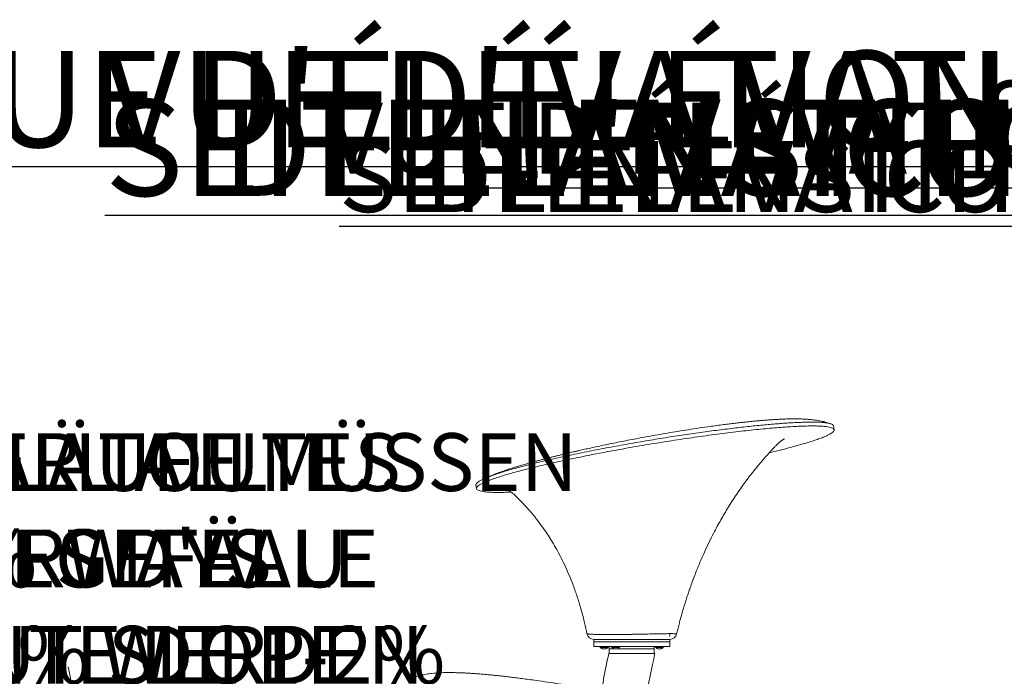
# Model space of a CAD drawing. Units: inches. Extents: x -5826 to 9393, y -115 to 179.
# Drawn here: x -35 to 17, y -44 to -9 of the extents above; entities that cross this region are included whole.
import ezdxf

# ---------------------------------------------------------------- set-up
doc = ezdxf.new("R2010")
doc.units = ezdxf.units.IN
doc.header["$MEASUREMENT"] = 0
doc.header["$PDMODE"] = 34
doc.header["$PDSIZE"] = -1
doc.linetypes.add('SLD-Solid', pattern=[0])
for name, color, linetype in [('ENG PRODUCT CONST', 3, 'Continuous'), ('ENG PRODUCT TYP', 5, 'Continuous'), ('ENG PROJECT CONST', 141, 'Continuous'), ('ENG PROJECT TYP', 31, 'Continuous'), ('ES PRODUCT TYP', 94, 'Continuous'), ('FR PRODUCT TYP', 6, 'Continuous'), ('FR PROJECT CONST', 161, 'Continuous'), ('FR PROJECT TYP', 11, 'Continuous')]:
    doc.layers.add(name, color=color, linetype=linetype)
doc.layers.add('ES PROJECT CONST', color=201, linetype='Continuous', plot=False)
doc.layers.add('ES PROJECT TYP', color=53, linetype='Continuous', plot=False)
doc.styles.add('Vortex annotative', font='arial.ttf')
doc.dimstyles.new('Vortex PROJECT', dxfattribs={"dimtxt": 0.046875, "dimasz": 0.0625, "dimexe": 0, "dimexo": 0, "dimgap": 0.03125, "dimtad": 0, "dimtih": 1, "dimtoh": 1, "dimdec": 0, "dimzin": 12, "dimdsep": 46, "dimlunit": 4, "dimtxsty": 'Vortex annotative', "dimcen": 0, "dimadec": 0, "dimazin": 0, "dimtfac": 1, "dimtdec": 0, "dimtofl": 0, "dimtmove": 0, "dimatfit": 3, "dimfxl": 1, "dimfrac": 1, "dimtolj": 1, "dimtzin": 12, "dimlwd": 18, "dimarcsym": 0})

# ---------------------------------------------------------------- blocks, each defined once
blk = doc.blocks.new('*D44')
at = {"layer": 'Defpoints', "color": 0, "transparency": 16777216}
for p in [(-73.121, -51.35), (-65.234, -51.35), (-64.48, -51.711), (-52.1, -52.268), (-31.321, -52.585)]:
    blk.add_point(p, dxfattribs=at)
at = {"layer": 'FR PROJECT TYP', "color": 0, "lineweight": -2, "transparency": 16777216}
for p, q in [((-65.234, -51.35), (-31.303, -51.35)), ((-52.1, -52.268), (-31.344, -53.202))]:
    blk.add_line(p, q, dxfattribs=at)
at = {"layer": 'FR PROJECT TYP', "color": 0, "lineweight": 18, "transparency": 16777216}
for start, end in [(5.6542, 11.3084), (346.1142, 351.7684)]:
    blk.add_arc((-72.486, -51.35), 41.183, start, end, dxfattribs=at)
at = {"layer": 'FR PROJECT TYP', "color": 0, "transparency": 16777216}
for points in [[(-30.827, -47.259), (-32.179, -47.326), (-31.303, -51.35)], [(-32.401, -57.183), (-31.053, -57.31), (-31.344, -53.202)]]:
    blk.add_solid(points, dxfattribs=at)
at = {"layer": 'FR PROJECT TYP', "color": 0, "transparency": 16777216, "insert": (-33.682, -37.554), "char_height": 3.04688, "attachment_point": 5, "style": 'Vortex annotative'}
blk.add_mtext("\\A1;INSTALLER TOUTES\\PLES VOIES D'EAU\\PÀ UNE PENTE DE 1-2%", dxfattribs=at)
blk = doc.blocks.new('*D45')
at = {"layer": 'Defpoints', "color": 0, "transparency": 16777216}
for p in [(-73.121, -51.35), (-65.234, -51.35), (-64.48, -51.711), (-52.1, -52.268), (-31.321, -52.585)]:
    blk.add_point(p, dxfattribs=at)
at = {"layer": 'ENG PROJECT CONST', "color": 0, "lineweight": -2, "transparency": 16777216}
for p, q in [((-65.234, -51.35), (-31.303, -51.35)), ((-52.1, -52.268), (-31.344, -53.202))]:
    blk.add_line(p, q, dxfattribs=at)
at = {"layer": 'ENG PROJECT CONST', "color": 0, "lineweight": 18, "transparency": 16777216}
for start, end in [(5.6542, 11.3084), (346.1142, 351.7684)]:
    blk.add_arc((-72.486, -51.35), 41.183, start, end, dxfattribs=at)
at = {"layer": 'ENG PROJECT CONST', "color": 0, "transparency": 16777216}
for points in [[(-30.827, -47.259), (-32.179, -47.326), (-31.303, -51.35)], [(-32.401, -57.183), (-31.053, -57.31), (-31.344, -53.202)]]:
    blk.add_solid(points, dxfattribs=at)
at = {"layer": 'ENG PROJECT CONST', "color": 0, "transparency": 16777216, "insert": (-33.682, -37.554), "char_height": 3.04688, "attachment_point": 5, "style": 'Vortex annotative'}
blk.add_mtext('\\A1;INSTALL ALL\\PWATERWAYS\\PAT A 1-2% SLOPE', dxfattribs=at)
blk = doc.blocks.new('*D62')
at = {"layer": 'Defpoints', "color": 0, "transparency": 16777216}
for p in [(-73.121, -51.35), (-65.234, -51.35), (-64.48, -51.711), (-52.1, -52.268), (-31.321, -52.585)]:
    blk.add_point(p, dxfattribs=at)
at = {"layer": 'ES PROJECT CONST', "color": 0, "lineweight": -2, "transparency": 16777216}
for p, q in [((-65.234, -51.35), (-31.303, -51.35)), ((-52.1, -52.268), (-31.344, -53.202))]:
    blk.add_line(p, q, dxfattribs=at)
at = {"layer": 'ES PROJECT CONST', "color": 0, "lineweight": 18, "transparency": 16777216}
for start, end in [(5.6542, 11.3084), (346.1142, 351.7684)]:
    blk.add_arc((-72.486, -51.35), 41.183, start, end, dxfattribs=at)
at = {"layer": 'ES PROJECT CONST', "color": 0, "transparency": 16777216}
for points in [[(-30.827, -47.259), (-32.179, -47.326), (-31.303, -51.35)], [(-32.401, -57.183), (-31.053, -57.31), (-31.344, -53.202)]]:
    blk.add_solid(points, dxfattribs=at)
at = {"layer": 'ES PROJECT CONST', "color": 0, "transparency": 16777216, "insert": (-33.682, -37.554), "char_height": 3.04688, "attachment_point": 5, "style": 'Vortex annotative'}
blk.add_mtext('\\A1;ALLE WASSERLÄUFE MÜSSEN\\PMIT 1-2% GEFÄLLE \\PEINGEBAUT WERDEN', dxfattribs=at)

msp = doc.modelspace()

# ---------------------------------------------------------------- linework, layer by layer
at = {"color": 7, "linetype": 'Continuous', "lineweight": 18}
for p, q in [((8.277, -30.772), (8.245, -30.569)), ((-10.609, -33.691), (-10.58, -33.873)), ((-4.748, -41.522), (-4.748, -41.522)), ((-0.391, -41.644), (-0.391, -41.519)), ((-4.391, -41.821), (-4.391, -41.946)), ((-0.391, -41.821), (-4.391, -41.821)), ((-4.391, -41.946), (-4.391, -42.196)), ((-4.391, -41.946), (-0.391, -41.946)), ((-0.392, -41.644), (-0.391, -41.644)), ((-0.391, -41.946), (-0.391, -41.821)), ((-0.391, -42.196), (-0.391, -41.946)), ((-4.391, -42.196), (-0.391, -42.196)), ((-4.072, -42.196), (-4.072, -42.226)), ((-4.072, -42.226), (-3.962, -42.226)), ((-4.033, -42.226), (-4.033, -42.246)), ((-3.943, -42.246), (-4.033, -42.246)), ((-3.962, -42.226), (-3.634, -42.226)), ((-3.672, -42.246), (-3.943, -42.246)), ((-3.898, -42.327), (-3.943, -42.327)), ((-3.762, -42.327), (-3.898, -42.327)), ((-3.672, -42.246), (-3.672, -42.226)), ((-3.634, -42.226), (-3.634, -42.196)), ((-3.579, -42.196), (-3.579, -42.321)), ((-3.579, -42.321), (-3.579, -42.571)), ((-3.579, -42.321), (-3.337, -42.321)), ((-3.454, -42.196), (-3.454, -42.226)), ((-3.454, -42.226), (-3.045, -42.226)), ((-3.415, -42.226), (-3.415, -42.246)), ((-3.079, -42.246), (-3.415, -42.246)), ((-3.157, -42.327), (-3.325, -42.327)), ((-3.145, -42.327), (-3.157, -42.327)), ((-3.133, -42.321), (-1.204, -42.321)), ((-3.054, -42.246), (-3.079, -42.246)), ((-3.054, -42.246), (-3.054, -42.226)), ((-3.045, -42.226), (-3.016, -42.226)), ((-3.016, -42.226), (-3.016, -42.196)), ((-1.204, -42.321), (-1.204, -42.196)), ((-1.204, -42.571), (-1.204, -42.321)), ((-1.149, -42.196), (-1.149, -42.226)), ((-1.149, -42.226), (-0.711, -42.226)), ((-1.11, -42.226), (-1.11, -42.246)), ((-0.749, -42.246), (-1.11, -42.246)), ((-0.84, -42.327), (-1.02, -42.327)), ((-0.749, -42.246), (-0.749, -42.226)), ((-0.711, -42.226), (-0.711, -42.196)), ((-3.579, -42.571), (-1.725, -42.571))]:
    msp.add_line(p, q, dxfattribs=at)
for centre, radius, start, end in [((-4.384, -41.446), 0.375, 191.8524, 270.0005), ((-0.39, -41.446), 0.375, 269.9991, 346.6067), ((-3.853, -42.136), 0.212, 211.4363, 244.7474), ((-3.853, -42.136), 0.212, 295.2526, 328.5637), ((-3.235, -42.136), 0.212, 211.4363, 244.7474), ((-3.235, -42.136), 0.212, 295.2526, 328.5637), ((-0.93, -42.136), 0.212, 211.4363, 244.7474), ((-0.93, -42.136), 0.212, 295.2526, 328.5637)]:
    msp.add_arc(centre, radius, start, end, dxfattribs=at)
for points, knots in [([(8.242, -30.57), (8.24, -30.559), (8.236, -30.533), (8.191, -30.496), (8.113, -30.46), (8.004, -30.431), (7.871, -30.408), (7.716, -30.391), (7.533, -30.378), (7.322, -30.371), (7.082, -30.369), (6.824, -30.372), (6.549, -30.38), (6.261, -30.392), (5.951, -30.409), (5.618, -30.431), (5.265, -30.458), (4.897, -30.488), (4.517, -30.523), (4.125, -30.562), (3.717, -30.605), (3.294, -30.652), (2.857, -30.704), (2.407, -30.759), (1.946, -30.818), (1.474, -30.882), (0.993, -30.949), (0.504, -31.019), (0.008, -31.093), (-0.498, -31.171), (-1.011, -31.252), (-1.53, -31.338), (-2.051, -31.426), (-2.572, -31.516), (-3.092, -31.61), (-3.612, -31.706), (-4.129, -31.804), (-4.642, -31.905), (-5.148, -32.008), (-5.645, -32.112), (-6.13, -32.217), (-6.599, -32.322), (-7.05, -32.426), (-7.482, -32.531), (-7.896, -32.634), (-8.289, -32.738), (-8.661, -32.84), (-8.999, -32.938), (-9.305, -33.033), (-9.578, -33.122), (-9.824, -33.21), (-10.042, -33.295), (-10.228, -33.376), (-10.374, -33.45), (-10.483, -33.518), (-10.559, -33.579), (-10.601, -33.635), (-10.617, -33.673), (-10.608, -33.69), (-10.607, -33.691)], [0, 0, 0, 0, 0.012198, 0.030561, 0.048943, 0.067306, 0.083744, 0.100195, 0.116633, 0.133592, 0.150567, 0.167526, 0.183281, 0.199049, 0.214805, 0.231013, 0.247233, 0.263441, 0.279325, 0.295221, 0.311106, 0.327409, 0.343724, 0.360028, 0.376722, 0.393427, 0.410122, 0.427238, 0.444366, 0.461483, 0.479388, 0.497307, 0.515214, 0.533577, 0.551953, 0.570316, 0.589415, 0.608528, 0.627627, 0.647244, 0.666875, 0.686492, 0.706228, 0.725978, 0.745714, 0.76604, 0.786383, 0.806708, 0.82611, 0.845527, 0.864928, 0.884968, 0.905027, 0.925066, 0.943261, 0.961472, 0.979666, 0.998483, 1, 1, 1, 1]), ([(4.856, -31.986), (4.864, -31.984), (5.033, -31.945), (5.342, -31.869), (5.778, -31.759), (6.182, -31.652), (6.554, -31.547), (6.894, -31.446), (7.199, -31.349), (7.469, -31.256), (7.701, -31.167), (7.896, -31.083), (8.052, -31.005), (8.169, -30.932), (8.245, -30.865), (8.282, -30.805), (8.278, -30.75), (8.233, -30.703), (8.149, -30.663), (8.024, -30.629), (7.86, -30.603), (7.658, -30.585), (7.418, -30.573), (7.141, -30.57), (6.829, -30.573), (6.482, -30.585), (6.103, -30.603), (5.692, -30.629), (5.253, -30.663), (4.786, -30.703), (4.293, -30.75), (3.777, -30.805), (3.24, -30.865), (2.685, -30.932), (2.112, -31.005), (1.526, -31.083), (0.929, -31.167), (0.323, -31.256), (-0.29, -31.349), (-0.906, -31.446), (-1.524, -31.547), (-2.14, -31.652), (-2.751, -31.759), (-3.356, -31.869), (-3.951, -31.981), (-4.534, -32.094), (-5.103, -32.208), (-5.655, -32.322), (-6.187, -32.437), (-6.698, -32.551), (-7.185, -32.664), (-7.647, -32.776), (-8.081, -32.886), (-8.485, -32.993), (-8.857, -33.097), (-9.197, -33.199), (-9.502, -33.296), (-9.772, -33.389), (-10.004, -33.478), (-10.199, -33.562), (-10.355, -33.64), (-10.471, -33.713), (-10.548, -33.78), (-10.584, -33.84), (-10.58, -33.894), (-10.536, -33.942), (-10.451, -33.982), (-10.327, -34.015), (-10.163, -34.041), (-9.96, -34.06), (-9.722, -34.072), (-9.533, -34.073), (-9.438, -34.074)], [0, 0, 0, 0, 0.000695, 0.015703, 0.030675, 0.045604, 0.060482, 0.075303, 0.090062, 0.104754, 0.119375, 0.133923, 0.148398, 0.1628, 0.17713, 0.191391, 0.205586, 0.219722, 0.233804, 0.247841, 0.261839, 0.275807, 0.289756, 0.303695, 0.317634, 0.331583, 0.345552, 0.35955, 0.373586, 0.387668, 0.401804, 0.416, 0.43026, 0.44459, 0.458992, 0.473467, 0.488015, 0.502637, 0.517328, 0.532087, 0.546908, 0.561786, 0.576715, 0.591688, 0.606696, 0.621731, 0.636785, 0.651848, 0.66691, 0.681964, 0.696999, 0.712008, 0.72698, 0.741909, 0.756787, 0.771608, 0.786367, 0.801059, 0.81568, 0.830228, 0.844703, 0.859105, 0.873435, 0.887695, 0.901891, 0.916027, 0.930109, 0.944145, 0.958143, 0.972112, 0.986061, 1, 1, 1, 1]), ([(8.112, -30.464), (8.098, -30.458), (8.039, -30.436), (7.942, -30.405), (7.834, -30.374), (7.753, -30.353), (7.696, -30.339), (7.627, -30.323), (7.534, -30.304), (7.406, -30.28), (7.269, -30.259), (7.124, -30.241), (6.986, -30.228), (6.85, -30.217), (6.71, -30.209), (6.571, -30.203), (6.439, -30.199), (6.314, -30.197), (6.153, -30.197), (5.951, -30.199), (5.719, -30.205), (5.493, -30.214), (5.281, -30.224), (5.078, -30.236), (4.87, -30.25), (4.645, -30.267), (4.407, -30.287), (4.169, -30.308), (3.944, -30.33), (3.726, -30.352), (3.501, -30.376), (3.253, -30.403), (2.979, -30.435), (2.679, -30.472), (2.35, -30.514), (1.993, -30.561), (1.551, -30.623), (1.035, -30.698), (0.461, -30.787), (-0.095, -30.877), (-0.629, -30.967), (-1.142, -31.056), (-1.616, -31.142), (-2.061, -31.224), (-2.486, -31.305), (-2.914, -31.389), (-3.344, -31.475), (-3.769, -31.563), (-4.177, -31.649), (-4.492, -31.717), (-4.721, -31.768), (-4.873, -31.802), (-5.016, -31.834), (-5.142, -31.862), (-5.244, -31.886), (-5.323, -31.904), (-5.399, -31.921), (-5.492, -31.943), (-5.611, -31.971), (-5.753, -32.004), (-5.914, -32.042), (-6.095, -32.086), (-6.284, -32.132), (-6.47, -32.178), (-6.644, -32.222), (-6.809, -32.264), (-6.984, -32.309), (-7.167, -32.357), (-7.353, -32.407), (-7.52, -32.452), (-7.671, -32.494), (-7.806, -32.531), (-7.933, -32.567), (-8.056, -32.603), (-8.185, -32.64), (-8.325, -32.682), (-8.475, -32.727), (-8.623, -32.773), (-8.76, -32.816), (-8.883, -32.856), (-9.017, -32.9), (-9.162, -32.949), (-9.319, -33.004), (-9.465, -33.057), (-9.602, -33.108), (-9.723, -33.156), (-9.833, -33.2), (-9.939, -33.245), (-10.05, -33.293), (-10.171, -33.35), (-10.256, -33.39), (-10.3, -33.413), (-10.302, -33.414)], [0, 0, 0, 0, 0.002462, 0.010089, 0.016088, 0.020485, 0.023411, 0.026131, 0.033181, 0.041009, 0.050951, 0.061017, 0.07085, 0.079893, 0.09001, 0.100621, 0.109275, 0.117591, 0.127133, 0.142669, 0.158212, 0.172496, 0.185348, 0.197182, 0.208767, 0.221703, 0.235487, 0.248281, 0.260123, 0.270854, 0.282085, 0.294443, 0.307927, 0.322265, 0.337687, 0.354192, 0.371693, 0.397826, 0.422876, 0.446848, 0.469747, 0.491576, 0.512466, 0.530454, 0.548711, 0.567241, 0.586047, 0.60512, 0.623592, 0.640961, 0.648237, 0.655301, 0.66215, 0.668319, 0.673158, 0.676608, 0.679599, 0.684067, 0.690098, 0.696807, 0.70477, 0.713992, 0.723929, 0.73349, 0.74264, 0.75138, 0.759706, 0.771076, 0.781563, 0.79117, 0.799988, 0.808046, 0.815341, 0.823139, 0.830766, 0.839725, 0.85001, 0.860328, 0.869897, 0.878712, 0.886766, 0.899396, 0.911533, 0.923637, 0.93512, 0.946145, 0.954779, 0.964783, 0.975924, 0.987467, 0.999405, 1, 1, 1, 1]), ([(-0.024, -41.533), (-0.006, -41.456), (0.034, -41.285), (0.099, -41.032), (0.164, -40.787), (0.221, -40.582), (0.268, -40.415), (0.304, -40.292), (0.329, -40.209), (0.346, -40.15), (0.363, -40.096), (0.382, -40.033), (0.407, -39.953), (0.438, -39.852), (0.477, -39.729), (0.524, -39.585), (0.587, -39.395), (0.67, -39.153), (0.776, -38.853), (0.897, -38.528), (1.06, -38.111), (1.26, -37.627), (1.498, -37.094), (1.735, -36.599), (1.957, -36.161), (2.163, -35.775), (2.354, -35.435), (2.546, -35.106), (2.748, -34.773), (2.968, -34.427), (3.209, -34.067), (3.45, -33.721), (3.691, -33.393), (3.928, -33.083), (4.174, -32.775), (4.416, -32.483), (4.64, -32.225), (4.837, -32.006), (5.004, -31.825), (5.123, -31.7), (5.206, -31.612), (5.268, -31.551), (5.333, -31.49), (5.4, -31.432), (5.465, -31.38), (5.514, -31.343), (5.552, -31.316), (5.583, -31.295), (5.61, -31.277), (5.635, -31.262), (5.659, -31.248), (5.673, -31.24), (5.67, -31.241), (5.67, -31.242)], [0, 0, 0, 0, 0.0185052, 0.0415477, 0.0614365, 0.0781909, 0.0918266, 0.1023567, 0.1082222, 0.1123495, 0.116736, 0.1214922, 0.1280211, 0.1363207, 0.1463883, 0.1582207, 0.1718144, 0.1933742, 0.2182456, 0.2463173, 0.2747595, 0.3232858, 0.3689461, 0.4117761, 0.4518062, 0.4840833, 0.5143121, 0.5431578, 0.5734408, 0.6054958, 0.6393411, 0.6750002, 0.7043103, 0.7347767, 0.7664211, 0.7969201, 0.8237421, 0.8468618, 0.8662598, 0.8818499, 0.8882657, 0.8951524, 0.9042362, 0.915411, 0.925998, 0.9355603, 0.9427675, 0.9496892, 0.9576064, 0.9674409, 0.978488, 0.9959294, 1, 1, 1, 1]), ([(-9.438, -34.074), (-9.336, -34.073), (-9.131, -34.071), (-8.899, -34.065), (-8.766, -34.058), (-8.76, -34.058)], [0, 0, 0, 0, 0.486918, 0.974186, 1, 1, 1, 1]), ([(-9.169, -33.867), (-9.168, -33.868), (-9.168, -33.868), (-9.152, -33.872), (-9.121, -33.88), (-9.087, -33.891), (-9.05, -33.904), (-9.004, -33.923), (-8.938, -33.952), (-8.864, -33.991), (-8.784, -34.04), (-8.702, -34.096), (-8.616, -34.164), (-8.513, -34.258), (-8.394, -34.376), (-8.253, -34.517), (-8.111, -34.665), (-7.963, -34.825), (-7.787, -35.023), (-7.577, -35.27), (-7.333, -35.577), (-7.07, -35.932), (-6.815, -36.307), (-6.57, -36.696), (-6.339, -37.094), (-6.108, -37.529), (-5.879, -38.002), (-5.656, -38.513), (-5.44, -39.065), (-5.236, -39.657), (-5.045, -40.292), (-4.881, -40.918), (-4.793, -41.334), (-4.753, -41.523)], [0, 0, 0, 0, 0.017809, 0.038145, 0.054608, 0.068877, 0.081343, 0.093045, 0.107707, 0.125625, 0.139723, 0.152974, 0.165721, 0.17836, 0.198587, 0.21887, 0.239355, 0.260318, 0.283806, 0.31756, 0.356163, 0.399589, 0.44783, 0.4899, 0.535081, 0.583407, 0.634925, 0.689697, 0.747798, 0.809314, 0.874344, 0.942997, 1, 1, 1, 1]), ([(-0.393, -41.821), (-0.393, -41.821), (-0.393, -41.821), (-0.422, -41.821), (-0.478, -41.821), (-0.559, -41.821), (-0.662, -41.821), (-0.783, -41.821), (-0.922, -41.821), (-1.081, -41.821), (-1.258, -41.821), (-1.449, -41.821), (-1.65, -41.821), (-1.86, -41.821), (-2.077, -41.821), (-2.297, -41.821), (-2.517, -41.821), (-2.736, -41.821), (-2.95, -41.821), (-3.158, -41.821), (-3.357, -41.821), (-3.543, -41.821), (-3.717, -41.821), (-3.875, -41.821), (-4.015, -41.821), (-4.135, -41.821), (-4.236, -41.821), (-4.31, -41.821), (-4.355, -41.821), (-4.365, -41.821), (-4.368, -41.821)], [0, 0, 0, 0, 0.0257359, 0.0639585, 0.1021567, 0.1404764, 0.1786763, 0.2144627, 0.2502486, 0.287507, 0.3248778, 0.3621332, 0.3987566, 0.435491, 0.4721114, 0.5083246, 0.5446492, 0.5808596, 0.6167892, 0.6528305, 0.6887584, 0.7247356, 0.7608276, 0.7968044, 0.8335493, 0.8704172, 0.9071634, 0.9453997, 0.9837715, 1, 1, 1, 1]), ([(-3.602, -42.57), (-3.629, -42.692), (-3.706, -43.046), (-3.823, -43.634), (-3.954, -44.334), (-4.072, -45.038), (-4.17, -45.666), (-4.224, -46.06), (-4.245, -46.219)], [0, 0, 0, 0, 0.101224, 0.293627, 0.486034, 0.678443, 0.870854, 1, 1, 1, 1]), ([(-1.714, -42.571), (-1.772, -42.571), (-1.891, -42.571), (-2.085, -42.571), (-2.287, -42.571), (-2.492, -42.571), (-2.695, -42.571), (-2.891, -42.571), (-3.075, -42.571), (-3.239, -42.571), (-3.378, -42.571), (-3.487, -42.571), (-3.562, -42.571), (-3.601, -42.571), (-3.6, -42.571), (-3.599, -42.571)], [0, 0, 0, 0, 0.076404, 0.155076, 0.231462, 0.309964, 0.388208, 0.46862, 0.548646, 0.630972, 0.711276, 0.793984, 0.872933, 0.954307, 1, 1, 1, 1]), ([(-1.901, -46.603), (-1.899, -46.586), (-1.868, -46.34), (-1.798, -45.867), (-1.69, -45.184), (-1.571, -44.504), (-1.441, -43.827), (-1.308, -43.182), (-1.213, -42.765), (-1.169, -42.572)], [0, 0, 0, 0, 0.012826, 0.181135, 0.349444, 0.517755, 0.686066, 0.854379, 1, 1, 1, 1]), ([(-1.173, -42.571), (-1.174, -42.571), (-1.176, -42.571), (-1.22, -42.571), (-1.295, -42.571), (-1.402, -42.571), (-1.539, -42.571), (-1.653, -42.571), (-1.714, -42.571)], [0, 0, 0, 0, 0.138118, 0.305787, 0.478562, 0.642241, 0.810705, 1, 1, 1, 1]), ([(-3.989, -44.553), (-4.046, -44.542), (-4.267, -44.501), (-4.658, -44.431), (-5.171, -44.342), (-5.705, -44.252), (-6.261, -44.162), (-6.835, -44.073), (-7.353, -43.998), (-7.8, -43.936), (-8.163, -43.887), (-8.495, -43.845), (-8.798, -43.808), (-9.096, -43.773), (-9.385, -43.742), (-9.679, -43.711), (-9.949, -43.685), (-10.212, -43.661), (-10.454, -43.642), (-10.682, -43.625), (-10.892, -43.611), (-11.095, -43.599), (-11.305, -43.588), (-11.527, -43.58), (-11.755, -43.574), (-11.966, -43.572), (-12.147, -43.573), (-12.313, -43.576), (-12.486, -43.582), (-12.659, -43.593), (-12.827, -43.606), (-12.985, -43.623), (-13.135, -43.644), (-13.279, -43.668), (-13.39, -43.69), (-13.465, -43.707), (-13.51, -43.717), (-13.568, -43.732), (-13.649, -43.753), (-13.755, -43.784), (-13.846, -43.813), (-13.901, -43.834), (-13.912, -43.838)], [0, 0, 0, 0, 0.014249, 0.054431, 0.096422, 0.140469, 0.18658, 0.234765, 0.285033, 0.319293, 0.351561, 0.38167, 0.409616, 0.435398, 0.465883, 0.493057, 0.522421, 0.547499, 0.574497, 0.599711, 0.622276, 0.645174, 0.669594, 0.69671, 0.726109, 0.755456, 0.778407, 0.798362, 0.8231, 0.84799, 0.869813, 0.891503, 0.91097, 0.929508, 0.946371, 0.951502, 0.956358, 0.962201, 0.970751, 0.982059, 0.996169, 1, 1, 1, 1])]:
    msp.add_open_spline(points, degree=3, knots=knots, dxfattribs=at)
at = {"color": 8, "linetype": 'Continuous', "lineweight": 18}
msp.add_open_spline([(-4.748, -41.522), (-4.749, -41.523), (-4.749, -41.526), (-4.731, -41.531), (-4.695, -41.537), (-4.639, -41.543), (-4.567, -41.548), (-4.481, -41.553), (-4.381, -41.558), (-4.265, -41.562), (-4.137, -41.565), (-3.999, -41.567), (-3.852, -41.568), (-3.693, -41.569), (-3.525, -41.569), (-3.351, -41.569), (-3.171, -41.567), (-2.985, -41.565), (-2.793, -41.563), (-2.601, -41.56), (-2.407, -41.556), (-2.211, -41.553), (-2.016, -41.549), (-1.824, -41.545), (-1.636, -41.541), (-1.452, -41.537), (-1.274, -41.533), (-1.104, -41.529), (-0.943, -41.526), (-0.79, -41.524), (-0.636, -41.521), (-0.485, -41.52), (-0.355, -41.519), (-0.253, -41.52), (-0.174, -41.521), (-0.11, -41.522), (-0.063, -41.525), (-0.035, -41.528), (-0.023, -41.53), (-0.026, -41.532), (-0.026, -41.532)], degree=3, knots=[0, 0, 0, 0, 0.014145, 0.041506, 0.068866, 0.097095, 0.125325, 0.151654, 0.177982, 0.205097, 0.232212, 0.257969, 0.283726, 0.310212, 0.336697, 0.362397, 0.388096, 0.414513, 0.44093, 0.466824, 0.492718, 0.519342, 0.545966, 0.572131, 0.598297, 0.625203, 0.652109, 0.678681, 0.705253, 0.732579, 0.759905, 0.794144, 0.828767, 0.855974, 0.883181, 0.911185, 0.93919, 0.966449, 0.993708, 1, 1, 1, 1], dxfattribs=at)

# ---------------------------------------------------------------- texts
at = {"layer": 'ENG PRODUCT CONST', "insert": (16.07, -12.37), "char_height": 3.75, "width": 76.77787, "attachment_point": 1, "style": 'Vortex annotative'}
msp.add_mtext('{\\LSIDE ELEVATION VIEW}', dxfattribs=at)
at = {"layer": 'ENG PRODUCT TYP', "insert": (-17.822, -15.543), "char_height": 3.75, "width": 76.77787, "attachment_point": 1, "style": 'Vortex annotative'}
msp.add_mtext('{\\LSIDE ELEVATION VIEW}', dxfattribs=at)
at = {"layer": 'ENG PROJECT CONST', "insert": (-30.169, -13.362), "char_height": 5.07812, "width": 207.94007, "attachment_point": 1, "style": 'Vortex annotative'}
msp.add_mtext('{\\LSIDE ELEVATION VIEW}', dxfattribs=at)
at = {"layer": 'ENG PROJECT TYP', "insert": (-30.169, -13.362), "char_height": 5.07812, "width": 207.94007, "attachment_point": 1, "style": 'Vortex annotative'}
msp.add_mtext('{\\LSIDE ELEVATION VIEW}', dxfattribs=at)
at = {"layer": 'ES PRODUCT TYP', "insert": (-17.822, -15.543), "char_height": 3.75, "width": 76.77787, "attachment_point": 1, "style": 'Vortex annotative'}
msp.add_mtext('{\\LSEITENANSICHT}', dxfattribs=at)
at = {"layer": 'ES PROJECT CONST', "insert": (-30.169, -13.362), "char_height": 5.07812, "width": 207.94007, "attachment_point": 1, "style": 'Vortex annotative'}
msp.add_mtext('{\\LSEITENANSICHT}', dxfattribs=at)
at = {"layer": 'ES PROJECT TYP', "insert": (-30.169, -13.362), "char_height": 5.07812, "width": 207.94007, "attachment_point": 1, "style": 'Vortex annotative'}
msp.add_mtext('{\\LSEITENANSICHT}', dxfattribs=at)
at = {"layer": 'FR PRODUCT TYP', "insert": (-18.451, -13.522), "char_height": 3.75, "width": 76.77787, "attachment_point": 1, "style": 'Vortex annotative'}
msp.add_mtext("{\\LVUE D'ÉLÉVATION DE CÔTÉ}", dxfattribs=at)
at = {"layer": 'FR PROJECT CONST', "insert": (-40.168, -10.796), "char_height": 5.07812, "width": 207.94007, "attachment_point": 1, "style": 'Vortex annotative'}
msp.add_mtext("{\\LVUE D'ÉLÉVATION DE CÔTÉ}", dxfattribs=at)
at = {"layer": 'FR PROJECT TYP', "linetype": 'SLD-Solid', "lineweight": 15, "insert": (-30.169, -10.796), "char_height": 5.07812, "width": 207.94007, "attachment_point": 1, "style": 'Vortex annotative'}
msp.add_mtext("{\\LVUE D'ÉLÉVATION DE CÔTÉ}", dxfattribs=at)

# ---------------------------------------------------------------- dimensions: what is measured, and where the dimension line sits
at = {"layer": 'ENG PROJECT CONST'}
dim = msp.add_angular_dim_2l(base=(-31.321, -52.585), line1=((-64.48, -51.711), (-52.1, -52.268)), line2=((-73.121, -51.35), (-65.234, -51.35)), text='INSTALL ALL\\PWATERWAYS\\PAT A 1-2% SLOPE', dimstyle='Vortex PROJECT', override={"dimscale": 0, "dimtix": 0, "dimtofl": 0, "dimtmove": 0, "dimatfit": 1}, dxfattribs=at)
dim.commit()
dim.dimension.update_dxf_attribs({"geometry": '*D45', "text_midpoint": (-33.682, -37.554), "dimtype": 130})
at = {"layer": 'ES PROJECT CONST'}
dim = msp.add_angular_dim_2l(base=(-31.321, -52.585), line1=((-64.48, -51.711), (-52.1, -52.268)), line2=((-73.121, -51.35), (-65.234, -51.35)), text='ALLE WASSERLÄUFE MÜSSEN\\PMIT 1-2% GEFÄLLE \\PEINGEBAUT WERDEN', dimstyle='Vortex PROJECT', override={"dimscale": 0, "dimtix": 0, "dimtofl": 0, "dimtmove": 0, "dimatfit": 1}, dxfattribs=at)
dim.commit()
dim.dimension.update_dxf_attribs({"geometry": '*D62', "text_midpoint": (-33.682, -37.554), "dimtype": 130})
at = {"layer": 'FR PROJECT TYP'}
dim = msp.add_angular_dim_2l(base=(-31.321, -52.585), line1=((-64.48, -51.711), (-52.1, -52.268)), line2=((-73.121, -51.35), (-65.234, -51.35)), text="INSTALLER TOUTES\\PLES VOIES D'EAU\\PÀ UNE PENTE DE 1-2%", dimstyle='Vortex PROJECT', override={"dimscale": 0, "dimtix": 0, "dimtofl": 0, "dimtmove": 0, "dimatfit": 1}, dxfattribs=at)
dim.commit()
dim.dimension.update_dxf_attribs({"geometry": '*D44', "text_midpoint": (-33.682, -37.554), "dimtype": 130})

doc.saveas('drawing.dxf')
